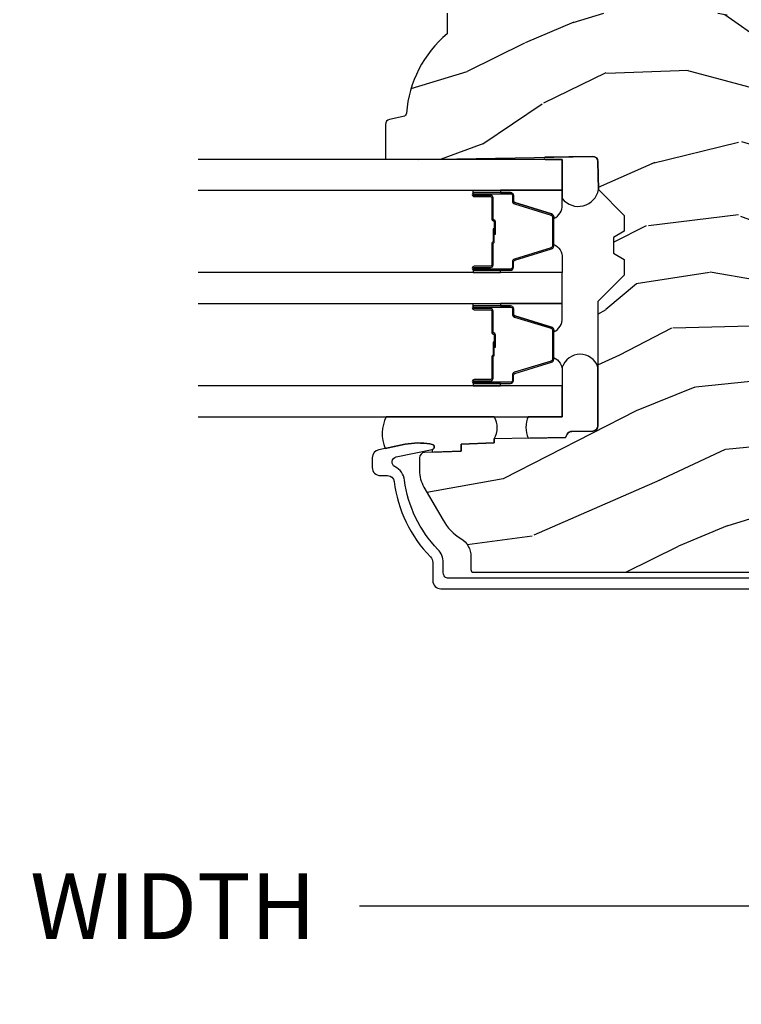
# Model space of a CAD drawing. Units: inches. Extents: x 1 to 199, y 1 to 143.
# Drawn here: x 56 to 58, y 70 to 74 of the extents above; entities that cross this region are included whole.
import ezdxf

# ---------------------------------------------------------------- set-up
doc = ezdxf.new("R2010")
doc.units = ezdxf.units.IN
doc.header["$MEASUREMENT"] = 0
for name, color, linetype in [('ZP-ANNO-DIMS-DWNLD', 2, 'Continuous'), ('ZP-SECT-ALUM', 63, 'Continuous'), ('ZP-SECT-GLAS', 153, 'Continuous'), ('ZP-SECT-SEAL', 8, 'Continuous'), ('ZP-SECT-WDHA', 11, 'Continuous'), ('ZP-SECT-WOOD', 104, 'Continuous')]:
    doc.layers.add(name, color=color, linetype=linetype)
doc.styles.get("Standard").update_dxf_attribs({"font": 'arial.ttf'})
doc.dimstyles.new('Frame Make Height and Width', dxfattribs={"dimtxt": 0.25, "dimasz": 0.125, "dimexe": 0.09375, "dimexo": 0.25, "dimgap": 0.0875, "dimtad": 0, "dimdec": 4, "dimzin": 10, "dimdsep": 46, "dimlunit": 5, "dimtxsty": 'Standard', "dimblk1": 'ARCHTICK', "dimblk2": 'ARCHTICK', "dimsah": 1, "dimcen": 0.09, "dimclrd": 256, "dimclre": 256, "dimclrt": 255, "dimadec": 3, "dimazin": 2, "dimtfac": 0.75, "dimtdec": 4, "dimtofl": 0, "dimtmove": 2, "dimatfit": 3, "dimfxl": 1, "dimfrac": 2, "dimtolj": 1, "dimtzin": 0, "dimlwd": -1, "dimlwe": -1, "dimarcsym": 0})

# ---------------------------------------------------------------- blocks, each defined once
blk = doc.blocks.new('101CS Vin21 PR CM C Ogee (Triple 1 in 3mm IG) V J H S')
at = {"layer": 'ZP-SECT-WDHA'}
h = blk.add_hatch(dxfattribs=at)
h.set_pattern_fill('WOOD3', color=256, scale=2, angle=73, pattern_type=2)
h.set_pattern_definition([(68.23640000000003, (0.5829015660240203, -5.691433307266123), (-8.34477137446781, -20.45396798290167), [0.240832, -23.842358]), (84.30990000000001, (0.6721968702767072, -5.467767599929459), (0.42636909446815, 8.235181511295936), [0.305942, -9.892097999999997]), (118, (0.7025300963357495, -5.163333870857172), (-1.912610103781079, 0.5847435903937088), [0.226274, -2.602152]), (119.8476, (0.5963008081373573, -4.963545637147461), (-20.50272857977592, 35.5476882888315), [0.4386339999999983, -43.42478999999977]), (85.9946, (0.377994797645897, -4.583095264847258), (-1.437476743240215, -18.38297247813528), [0.2668339999999982, -26.41649399999989]), (73, (0.3966331555160423, -4.316913726013524), (-1.327866102480597, 2.497352921371544), [0.5, -1.5]), (63.53769999999998, (0.5428190078773696, -3.838761348031994), (-4.836323452587551, -8.978306718050995), [0.24331, -11.922214]), (67.28939999999999, (0.066496997803938, -5.533552586715842), (-7.175302374271586, -16.6287403265194), [0.200998, -19.898754]), (73, (0.1440974338677279, -5.348139069617701), (-1.327866102480597, 2.497352921371544), [0.3, -1.7]), (101.3008, (0.2318089452845697, -5.061247642828789), (-5.043499394239715, 24.54716094300748), [0.295296, -29.23435]), (125.125, (0.1739429226777247, -4.771676367617203), (7.224071108844608, -10.57415813511433), [0.45607, -22.347438]), (112.2894, (-0.0884627121466792, -4.398657222247379), (-6.054586024953073, 14.3993751268171), [0.2842539999999983, -28.14108799999989]), (79.34020000000001, (-0.1962757931810302, -4.13564326908542), (2.76533439438243, 15.88561928555967), [0.362216, -17.748554]), (61.11129999999999, (-0.1292741697193378, -3.779678688749811), (-13.92425483963839, -25.02229161617254), [0.38833, -38.444646]), (66.29019999999998, (-0.5264119508931345, -5.352282129787738), (7.175289077572959, 16.62874768410002), [0.342344, -33.89214000000001]), (76.3665, (-0.3887533810489003, -5.038833380949228), (7.44326367411108, 31.18650071420278), [0.340588, -33.718186]), (106.6901, (-0.3084730965624658, -4.707842329827343), (0.7431255040166725, -4.409962367830814), [0.360556, -6.850547999999999]), (120.4895999999999, (-0.4120225363382133, -4.362476562093888), (-15.19129255384613, 25.55825994297176), [0.325576, -32.232064]), (87.9314, (-0.5772139027303638, -4.081920306648555), (0.6943551067665528, 22.79293410148564), [0.310484, -30.737866]), (73, (-0.5660067717906259, -3.77163914348182), (-1.327866102480597, 2.497352921371544), [0.24, -1.759999999999999]), (60.00539999999999, (-0.495837562657016, -3.542126002050707), (9.087905524651106, 16.04400167334359), [0.266834, -26.416494]), (73, (1.089315639979531, -5.197930738174761), (-1.327866102480597, 2.497352921371544), [0, -2]), (296.1524, (0.8842882905130409, -4.842453895088311), (-18.00538888531858, 36.87554735843706), [0.4386340000000001, -43.42478999999999]), (279.5651, (-0.8349887401354862, -4.651439518967833), (1.327869099233074, -2.497352076502218), [0.1788859999999991, -4.293249999999971]), (261.1301, (-0.8052638324140843, -4.827838016299722), (-1.595852046107206, -12.06039967677669), [0.282842, -13.859292]), (229.8014, (-0.8488757194979825, -5.107298216158284), (-6.748938448303023, -8.393559450670804), [0.152316, -15.07923]), (99.56509999999996, (0.8842882905130409, -4.842453895088311), (-1.327869099233074, 2.497352076502219), [0.2236059999999999, -4.248529999999998]), (79.7098, (0.8471321558612316, -4.621955773423422), (-3.350093459302556, -17.79822734718652), [0.342344, -33.89214000000001]), (62.87529999999996, (0.9082863452283618, -4.285117288207089), (15.67848221527704, 30.76012413734089), [0.568858, -56.316992]), (62.69520000000002, (0.7932886123358003, -5.755755082305142), (5.421060729349783, 10.89091849633434), [0.223606, -22.137072]), (88.5241, (0.895862577613343, -5.557062904182174), (-0.6943538178398221, -22.79293551970828), [0.37363, -36.989452]), (115.8789, (0.9054859157172359, -5.183556021563219), (15.34964888471387, -31.88084594068392), [0.3821, -37.827846]), (107.6952, (0.7387107564892404, -4.839774046665638), (-7.540852312839224, 23.21929303946757), [0.316228, -31.306548]), (82.4623, (0.6425925436437865, -4.538507903265156), (1.01111154669365, 10.14779136076372), [0.364966, -11.80056]), (66.41809999999998, (0.6904680719861745, -4.176695888835098), (-13.76583238823937, -31.34488541092399), [0.52345, -51.82155999999999]), (64.86989999999992, (0.3151362343543269, -5.609569229943758), (-5.421068605812717, -10.89091361125097), [0.282842, -13.859292]), (84.30990000000001, (0.4352525019152154, -5.353498766463019), (0.42636909446815, 8.235181511295936), [0.305942, -9.892097999999997]), (115.5104, (0.4655857279742577, -5.049065037390732), (12.6938947911933, -26.88614988798455), [0.325576, -32.232064]), (118, (0.3253678907958601, -4.7552301209206), (-1.912610103781079, 0.5847435903937088), [0.367696, -2.460732]), (90.3539999999996, (0.1527452974733023, -4.430574241142323), (0.0487620292280573, -27.20289793979688), [0.335262, -33.190848]), (69.63350000000003, (0.1506737673882981, -4.095319548761864), (-11.26852463519538, -30.01700107381326), [0.340588, -33.718186]), (55.89729999999996, (0.2692062421133414, -3.776023365828905), (11.58525502309056, 17.37187083675603), [0.27203, -26.930912]), (64.2538, (-0.1630161436271464, -5.463383377582402), (6.005821017315287, 12.80351945054413), [0.263058, -26.042834]), (87.9314, (-0.0487473101607066, -5.226439009220911), (0.6943551067665528, 22.79293410148564), [0.310484, -30.737866]), (105.0054, (-0.0375401792209687, -4.916157846054176), (2.814114219735262, -11.31727641611973), [0.37736, -18.490604]), (122.8991, (-0.1352421849023813, -4.551665983201473), (18.43175097613515, -28.64036637139408), [0.49679, -49.18217999999999]), (88.94539999999999, (-0.4050790466569652, -4.134547213498649), (-0.4263644116476313, -8.235181634652655), [0.291204, -14.269016]), (66.99100000000001, (-0.3997193498116758, -3.84339214545119), (7.760042155334039, 18.54135163249375), [0.3821, -37.827846]), (49.80139999999996, (-0.2503659117785446, -3.491691206374127), (6.748938448303025, 8.393559450670802), [0.152316, -15.07923]), (63.53769999999998, (-0.7367989972050282, -5.287960354748747), (-4.836323452587551, -8.978306718050995), [0.24331, -11.922214]), (83.008, (-0.6283775978330369, -5.070142081506531), (2.60695157870877, 22.20819262847393), [0.345254, -34.18010000000001]), (110.4054, (-0.5863495035850974, -4.727456162195721), (-11.52445423798903, 30.71134915766887), [0.428018, -42.37384999999999]), (102.0546, (1.177027151396259, -4.911039311385877), (-3.557234008732981, 15.72724097270063), [0.205912, -20.385348]), (83.78429999999999, (1.134023582650115, -4.709667284840236), (-3.618064673815971, -32.35598179133584), [0.4275519999999983, -42.32756599999976]), (65.87499999999999, (1.180315318156658, -4.284629550957959), (-6.00581031409047, -12.80352490518391), [0.483736, -15.64078])])
edge = h.paths.add_edge_path()
edge.add_line((2.394000000000001, -2.62500000000017), (2.315000000000051, -2.62500000000017))
edge.add_arc((1.979560218673405, -2.343355041319483), 0.4379996913774172, 274.50748226163176, 319.98220686171743, ccw=False)
edge.add_arc((2.015161139433978, -2.794953640552115), 0.0149999999998216, 94.5074822618277, 168.0000000019764)
edge.add_line((2.000488925423038, -2.791834965190389), (1.989367271350371, -2.844158233815761))
edge.add_arc((1.969804319335619, -2.840000000000081), 0.0199999999999327, 269.9999999999148, 348.00000000193506, ccw=False)
edge.add_line((1.96980431933559, -2.860000000000013), (1.839916747977209, -2.860000000000155))
edge.add_line((1.839916747977209, -2.860000000000155), (1.8377348648612, -2.734999999999985))
edge.add_line((1.8377348648612, -2.734999999999985), (1.849298898546063, -2.072496953903112))
edge.add_arc((1.829301944642946, -2.072147905774372), 0.0199999999999894, 359.0000000000156, 449.0000000000156)
edge.add_line((1.829650992771686, -2.052150951871254), (1.722803797002821, -2.05028592713171))
edge.add_line((1.722803797002821, -2.05028592713171), (1.625017866116419, -1.952499996012335))
edge.add_line((1.625017866116419, -1.952499996012335), (1.565017866116473, -1.952499996012335))
edge.add_line((1.565017866116473, -1.952499996012335), (1.541346505079669, -1.993499996012332))
edge.add_line((1.541346505079669, -1.993499996012332), (1.48134650507961, -1.99349999601236))
edge.add_line((1.48134650507961, -1.99349999601236), (1.457675144042919, -1.952499996012335))
edge.add_line((1.457675144042919, -1.952499996012335), (1.39767514404286, -1.952499996012335))
edge.add_line((1.39767514404286, -1.952499996012335), (1.297675140055158, -2.052500000000009))
edge.add_line((1.297675140055158, -2.052500000000009), (0.825384198567459, -2.052500000000009))
edge.add_arc((0.8253841985675016, -2.072499999999969), 0.0199999999999605, 90.00000000012244, 179.0000000001159)
edge.add_line((0.8053872446644128, -2.072150951871265), (0.8040007796314476, -2.151581480405695))
edge.add_arc((0.7840038257283553, -2.151232432277012), 0.0199999999999619, 300.0000000001803, 359.000000000186, ccw=False)
edge.add_line((0.7940038257283925, -2.16855294035264), (0.781082335299967, -2.176013166329767))
edge.add_line((0.781082335299967, -2.176013166329767), (0.7763696975885033, -2.44600000000014))
edge.add_line((0.7763696975885033, -2.44600000000014), (0.7603696975885406, -2.44600000000014))
edge.add_line((0.7603696975885406, -2.44600000000014), (0.7559707563992752, -2.571969194071471))
edge.add_line((0.7559707563992752, -2.571969194071471), (0.7296084263691647, -2.571969194071471))
edge.add_line((0.7296084263691647, -2.571969194071471), (0.7241184765058472, -2.711027818668355))
edge.add_arc((0.7041340445330669, -2.710238845457219), 0.0200000000000634, 269.9999999998547, 357.7391716015631, ccw=False)
edge.add_line((0.7041340445330171, -2.730238845457279), (0.6551609280672857, -2.730238845457279))
edge.add_arc((0.6551609280672644, -2.605238845457272), 0.1250000000000044, 240.00000000001148, 270.00000000000887, ccw=False)
edge.add_line((0.5926609280672857, -2.713492020930345), (0.4671721753285248, -2.641041055756005))
edge.add_arc((0.5671721753283379, -2.467835974999772), 0.1999999999993402, 211.7213863015292, 239.99999999995282, ccw=False)
edge.add_arc((0.329000000000395, -2.615056948027401), 0.0800000000000258, 31.72138630158901, 89.99999999999653)
edge.add_line((0.3290000000004021, -2.535056948027374), (0.2789999999999928, -2.535056948027403))
edge.add_arc((0.2790000000000106, -2.525056948027398), 0.0100000000000087, 179.9999999999389, 269.99999999989825, ccw=False)
edge.add_line((0.2690000000000019, -2.525056948027383), (0.2690000000000019, -1.179832521472633))
edge.add_arc((0.3641581900122581, -1.180112627881541), 0.095158602270152, 131.149573383856, 179.8313453766795, ccw=False)
edge.add_arc((0.3678325214721951, -1.17474999999959), 0.0937499999995146, 89.99999999991559, 135.0000000000395, ccw=False)
edge.add_line((0.3678325214723337, -1.081000000000074), (0.424441829185863, -1.081000000000017))
edge.add_arc((0.4244418291858736, -1.091000000000001), 0.0099999999999867, 1.9999999999885745, 90.00000000006708, ccw=False)
edge.add_line((0.4344357374560524, -1.090651005032981), (0.438673337737324, -1.211999999999989))
edge.add_line((0.438673337737324, -1.211999999999989), (0.6175619184298249, -1.211999999999989))
edge.add_line((0.6175619184298249, -1.211999999999989), (0.6206913852897707, -1.301616206554569))
edge.add_line((0.6206913852897707, -1.301616206554569), (0.6020000422557779, -1.32030754954394))
edge.add_line((0.6020000422557779, -1.32030754954394), (0.6227674110147028, -1.361065805641402))
edge.add_line((0.6227674110147028, -1.361065805641402), (0.6250000422556888, -1.424999999999954))
edge.add_line((0.6250000422556888, -1.424999999999954), (0.7069999999999901, -1.424999999999954))
edge.add_line((0.7069999999999901, -1.424999999999954), (0.7122386471305582, -1.274984770676155))
edge.add_line((0.7122386471305582, -1.274984770676155), (0.7381111345293867, -1.25))
edge.add_line((0.7381111345293867, -1.25), (1.238731214132027, -1.25))
edge.add_line((1.238731214132027, -1.25), (1.24100000000055, -1.314969526772983))
edge.add_line((1.24100000000055, -1.314969526772983), (1.757000000000513, -1.314969526772983))
edge.add_line((1.757000000000513, -1.314969526772983), (1.759268785868922, -1.25))
edge.add_line((1.759268785868922, -1.25), (2.394000000000001, -1.25))
edge.add_line((2.394000000000001, -1.25), (2.394000000000001, -2.62500000000017))
at = {"layer": 'ZP-SECT-ALUM'}
blk.add_lwpolyline([(0.2461307052484436, -1.071000854228429), (0.2461307052484436, -2.61992762781125, 0.4142135623741301), (0.2661307052484254, -2.639927627811232), (0.3059494932946301, -2.639927627811033, -0.1966844660439418), (0.3557216757790194, -2.660294339839879, 0.165627297954375), (0.6189297343074678, -2.786967180789758, -0.2563212524635104), (0.6697487420574327, -2.823409568016273, 0.7192332048841057), (0.7073836742825926, -2.818753703401796), (0.7351966246818585, -2.682021987874918, -0.8280232348768887), (0.754844025295821, -2.682278811645289), (0.7564094080903452, -2.691156538629144, -0.0940779973919178), (0.7551905470538678, -2.784401221718354), (0.7347057507591864, -2.8851068749982, -0.3565864654661733), (0.7043278491715875, -2.909927627812834), (0.6671308124675726, -2.909927627812805, -0.4142135623730533), (0.6361308124676235, -2.878927627812799), (0.6361308124676235, -2.85149761406086, 0.3794093514737466), (0.6141303977902873, -2.8266782166489, -0.1656272979548743), (0.3276810095886695, -2.688820135881798, 0.1966844660413117), (0.3059494932930384, -2.679927627813015), (0.2371307588579121, -2.679927627813043, -0.4142135623731537), (0.2061307052483663, -2.648927574203469), (0.2061307052483663, -1.071000854228429, -0.4142135623730973)], format="xyb", dxfattribs=at)
for points in [[(1.270716580409494, -2.459989251818711), (1.270716580409494, -2.522489251818711, 1), (1.276716580409466, -2.522489251818711), (1.276716580409466, -2.384489251818706, 0.4142135623730951), (1.269716580409461, -2.377489251818715), (1.249673102197842, -2.377489251818715, -0.3297505471403194), (1.238675597504251, -2.369351526423031), (1.19590116133838, -2.229442649885655, 0.3297505471403169), (1.189207028046663, -2.22448925181871), (1.078226132772325, -2.22448925181871, 0.3297505471403128), (1.071531999480608, -2.229442649885655), (1.02875756331468, -2.369351526423031, -0.3297505471403153), (1.017760058621089, -2.37748925181873), (0.9977165804094703, -2.377489251818715, 0.4142135623733994), (0.9907165804094653, -2.384489251818706), (0.9907165804094653, -2.522489251818711, 1), (0.9967165804094938, -2.522489251818711), (0.9967165804094938, -2.459989251818711, -0.4142135623730945), (1.006216580409496, -2.450489251818709), (1.088513299673419, -2.450489251818709, 0.3419987131196729), (1.089481545510007, -2.449739251818712, -0.3419987131196799), (1.094322774692781, -2.445989251818716), (1.143716580409485, -2.445989251818716), (1.143716580409485, -2.45043072242376), (1.09471658040945, -2.45043072242376, 0.3279189694272522), (1.093762229526983, -2.451132034638362, -0.3279189694272557), (1.088513299673419, -2.454989251818716), (1.006216580409496, -2.454989251818716, 0.4142135623730951), (1.001216580409501, -2.459989251818711), (1.001216580409501, -2.522489251818711, -1), (0.986216580409458, -2.522489251818711), (0.986216580409458, -2.384489251818706, -0.4142135623730951), (0.9977165804094703, -2.372989251818708), (1.017760058621089, -2.372989251818708, 0.3297505471403177), (1.024454191912806, -2.368035853751777), (1.067228628078733, -2.228126977214401, -0.3297505471403159), (1.078226132772325, -2.219989251818716), (1.189207028046663, -2.219989251818716, -0.3297505471403154), (1.200204532740198, -2.228126977214401), (1.242978968906069, -2.368035853751777, 0.3297505471403161), (1.249673102197842, -2.372989251818708), (1.269716580409461, -2.372989251818708, -0.4142135623730919), (1.281216580409473, -2.384489251818706), (1.281216580409473, -2.522489251818711, -1), (1.266216580409487, -2.522489251818711), (1.266216580409487, -2.459989251818711, 0.414213562373095), (1.261216580409492, -2.454989251818716), (1.178716580409453, -2.454989251818716, -0.414213562373095), (1.173716580409458, -2.44998925181872), (1.173716580409458, -2.448189251818718, 0.4142135623730931), (1.171516580409498, -2.445989251818716), (1.123716580409446, -2.445989251818716), (1.123716580409446, -2.441489251818723), (1.171516580409498, -2.441489251818723, -0.4142135623730951), (1.178216580409465, -2.448189251818718), (1.178216580409465, -2.44998925181872, 0.4142135623730951), (1.178716580409453, -2.450489251818709), (1.261216580409492, -2.450489251818709, -0.4142135623730944)], [(1.701066580409527, -2.459989251818711), (1.701066580409527, -2.522489251818711, 1), (1.707066580409556, -2.522489251818711), (1.707066580409556, -2.384489251818706, 0.4142135623730951), (1.700066580409494, -2.377489251818715), (1.680023102197875, -2.377489251818715, -0.3297505471403194), (1.66902559750434, -2.369351526423031), (1.626251161338469, -2.229442649885655, 0.3297505471403169), (1.619557028046695, -2.22448925181871), (1.508576132772414, -2.22448925181871, 0.3297505471403128), (1.501881999480641, -2.229442649885655), (1.45910756331477, -2.369351526423031, -0.3297505471403153), (1.448110058621178, -2.37748925181873), (1.428066580409559, -2.377489251818715, 0.4142135623733994), (1.421066580409497, -2.384489251818706), (1.421066580409497, -2.522489251818711, 1), (1.427066580409526, -2.522489251818711), (1.427066580409526, -2.459989251818711, -0.4142135623730945), (1.436566580409529, -2.450489251818709), (1.518863299673508, -2.450489251818709, 0.3419987131196729), (1.519831545510097, -2.449739251818712, -0.3419987131196799), (1.524672774692813, -2.445989251818716), (1.574066580409517, -2.445989251818716), (1.574066580409517, -2.45043072242376), (1.525066580409539, -2.45043072242376, 0.3279189694272522), (1.524112229527073, -2.451132034638362, -0.3279189694272557), (1.518863299673508, -2.454989251818716), (1.436566580409529, -2.454989251818716, 0.4142135623730951), (1.431566580409533, -2.459989251818711), (1.431566580409533, -2.522489251818711, -1), (1.41656658040949, -2.522489251818711), (1.41656658040949, -2.384489251818706, -0.4142135623730951), (1.428066580409559, -2.372989251818708), (1.448110058621178, -2.372989251818708, 0.3297505471403177), (1.454804191912895, -2.368035853751777), (1.497578628078823, -2.228126977214401, -0.3297505471403159), (1.508576132772414, -2.219989251818716), (1.619557028046695, -2.219989251818716, -0.3297505471403154), (1.630554532740287, -2.228126977214401), (1.673328968906158, -2.368035853751777, 0.3297505471403161), (1.680023102197875, -2.372989251818708), (1.700066580409494, -2.372989251818708, -0.4142135623730919), (1.711566580409563, -2.384489251818706), (1.711566580409563, -2.522489251818711, -1), (1.69656658040952, -2.522489251818711), (1.69656658040952, -2.459989251818711, 0.414213562373095), (1.691566580409524, -2.454989251818716), (1.609066580409542, -2.454989251818716, -0.414213562373095), (1.60406658040949, -2.44998925181872), (1.60406658040949, -2.448189251818718, 0.4142135623730931), (1.601866580409531, -2.445989251818716), (1.554066580409536, -2.445989251818716), (1.554066580409536, -2.441489251818723), (1.601866580409531, -2.441489251818723, -0.4142135623730951), (1.608566580409497, -2.448189251818718), (1.608566580409497, -2.44998925181872, 0.4142135623730951), (1.609066580409542, -2.450489251818709), (1.691566580409524, -2.450489251818709, -0.4142135623730944)]]:
    blk.add_lwpolyline(points, format="xyb", close=True, dxfattribs=at)
at = {"layer": 'ZP-SECT-GLAS', "flags": 128}
for points in [[(0.8600348648610598, -3.571330473227249), (0.8600348648610598, -2.187500000000056), (0.9770348648610784, -2.187500000000056), (0.9770348648610784, -3.571330473227249)], [(1.290384864861149, -3.571330473227249), (1.290384864861149, -2.187500000000056), (1.407384864861111, -2.187500000000056), (1.407384864861111, -3.571330473227249)], [(1.720734864861238, -3.571330473227249), (1.720734864861238, -2.187500000000056), (1.8377348648612, -2.187500000000056), (1.8377348648612, -3.571330473227249)]]:
    blk.add_lwpolyline(points, dxfattribs=at)
at = {"layer": 'ZP-SECT-SEAL'}
for points in [[(0.8600348648610598, -2.316750000000041, -0.2270890946924084), (0.7786250775628183, -2.316789367803949), (0.781082335299967, -2.176013166329624), (0.7940038257282787, -2.168552940352469, 0.2632780284382388), (0.8040007796313339, -2.151581480405525), (0.8053872446641854, -2.072150951871265, -0.4091108014271627), (0.8253841985673454, -2.052500000000009), (1.048782168826388, -2.052500000000009, -0.7254158701092118), (1.047734864861123, -2.187500003987338), (0.8600348648610598, -2.187499999985163)], [(1.846146175316558, -2.253116346742046, -0.6920436136219794), (1.837734864930663, -2.252969526773114), (1.8377348648612, -2.187500000000056), (1.68908917878252, -2.187500000000056, -0.6499748929697335), (1.722803797002708, -2.050285927131739), (1.829650992771572, -2.052150951871254, -0.4142135623730824), (1.849298898545949, -2.07249695390314)], [(1.067228628078733, -2.228126977214401, -0.3297505471404567), (1.078226132772325, -2.219989251818716), (1.084443609903242, -2.219989251818716, 0.3006645954625839), (1.032771798677966, -2.187500000000056), (0.9770348648610784, -2.187500000000056), (0.9770348648610784, -2.422158315891763), (0.986216580409458, -2.422158315891763), (0.986216580409458, -2.384489251818706, -0.4142135623730895), (0.9977165804094703, -2.372989251818708), (1.017760058621089, -2.372989251818708, 0.3297505471403212), (1.024454191912806, -2.368035853751777)], [(1.200204532740254, -2.228126977214401, 0.3297505471404567), (1.189207028046663, -2.219989251818716), (1.182989550915745, -2.219989251818716, -0.3006645954625839), (1.234661362141022, -2.187500000000056), (1.290384864861149, -2.187500000000056), (1.290384864861149, -2.422158315891763), (1.281216580409473, -2.422158315891763), (1.281216580409473, -2.384489251818706, 0.4142135623730895), (1.269716580409518, -2.372989251818708), (1.249673102197899, -2.372989251818708, -0.3297505471403212), (1.242978968906125, -2.368035853751777)], [(1.497578628078823, -2.228126977214401, -0.3297505471404567), (1.508576132772414, -2.219989251818716), (1.514793609903275, -2.219989251818716, 0.3006645954625839), (1.463121798677999, -2.187500000000056), (1.407384864861111, -2.187500000000056), (1.407384864861111, -2.422158315891763), (1.41656658040949, -2.422158315891763), (1.41656658040949, -2.384489251818706, -0.4142135623730895), (1.428066580409559, -2.372989251818708), (1.448110058621178, -2.372989251818708, 0.3297505471403212), (1.454804191912895, -2.368035853751777)], [(1.630554532740287, -2.228126977214401, 0.3297505471404567), (1.619557028046695, -2.219989251818716), (1.613339550915835, -2.219989251818716, -0.3006645954625839), (1.665011362141054, -2.187500000000056), (1.720734864861238, -2.187500000000056), (1.720734864861238, -2.422158315891763), (1.711566580409563, -2.422158315891763), (1.711566580409563, -2.384489251818706, 0.4142135623730895), (1.700066580409551, -2.372989251818708), (1.680023102197932, -2.372989251818708, -0.3297505471403212), (1.673328968906158, -2.368035853751777)], [(0.9770348668280882, -2.422158318349914), (0.986216580409458, -2.422158315891763), (0.986216580409458, -2.522489251818711, 0.1201675316467601), (0.9870585038453292, -2.525941789503647), (0.9770348628940688, -2.525903815775293)], [(1.290384862894139, -2.422158318350426), (1.281216580409473, -2.422158315891763), (1.281216580409473, -2.522489251818711, -0.1201675316467601), (1.280374656973659, -2.525941789503647), (1.290384866828159, -2.525903815775805)], [(1.40738486682812, -2.422158315891763), (1.41656658040949, -2.422158315891763), (1.41656658040949, -2.522489251818711, 0.1201675316467601), (1.417408503845361, -2.525941789503647), (1.407384862894101, -2.525903813317142)], [(1.720734862894229, -2.422158315891763), (1.711566580409563, -2.422158315891763), (1.711566580409563, -2.522489251818711, -0.1201675316467601), (1.710724656973692, -2.525941789503647), (1.720734866828248, -2.525903813317142)], [(0.8600348648610598, -2.85688153183338, -0.2160779299576372), (0.7395679703837424, -2.861203634924919), (0.7551905470538678, -2.784401221718383, 0.0940779973927795), (0.7564094080903452, -2.691156538629172), (0.754844025295821, -2.682278811645289, 0.8280232348809698), (0.7351966246818585, -2.682021987874918), (0.725263609051634, -2.682021987874918), (0.7296084263691647, -2.571969194071471), (0.7559707563992752, -2.571969194071471), (0.7603696975884269, -2.446000000000026), (0.7763696975883896, -2.446000000000026, -0.270165198600952), (0.8600348648610598, -2.446000000000026)]]:
    blk.add_lwpolyline(points, format="xyb", close=True, dxfattribs=at)
at = {"layer": 'ZP-SECT-WOOD', "linetype": 'Continuous'}
blk.add_lwpolyline([(2.394000000000001, -2.62500000000017), (2.315000000000051, -2.62500000000017, -0.2010665912418303), (2.013982300195035, -2.780000034363524, 0.3321349284751692), (2.000488925423038, -2.791834965190389), (1.989367271350371, -2.844158233815761, -0.3541185725406187), (1.96980431933559, -2.860000000000013), (1.839916747977209, -2.860000000000155), (1.8377348648612, -2.734999999999985), (1.849298898546063, -2.072496953903112, 0.414213562373095), (1.829650992771686, -2.052150951871254), (1.722803797002821, -2.05028592713171), (1.625017866116419, -1.952499996012335), (1.565017866116473, -1.952499996012335), (1.541346505079669, -1.993499996012332), (1.48134650507961, -1.99349999601236), (1.457675144042919, -1.952499996012335), (1.39767514404286, -1.952499996012335), (1.297675140055158, -2.052500000000009), (0.825384198567459, -2.052500000000009, 0.4091108014276763), (0.8053872446644128, -2.072150951871265), (0.8040007796314476, -2.151581480405695, -0.2632780284372941), (0.7940038257283925, -2.16855294035264), (0.781082335299967, -2.176013166329767), (0.7763696975885033, -2.44600000000014), (0.7603696975885406, -2.44600000000014), (0.7559707563992752, -2.571969194071471), (0.7296084263691647, -2.571969194071471), (0.7241184765058472, -2.711027818668355, -0.4027029783765576), (0.7041340445330171, -2.730238845457279), (0.6551609280672857, -2.730238845457279, -0.1316524975873847), (0.5926609280672857, -2.713492020930345), (0.4671721753285248, -2.641041055756005, -0.1240187550044856), (0.397049192951382, -2.572993812876489, 0.2599149829862622), (0.3290000000004021, -2.535056948027374), (0.2789999999999928, -2.535056948027403, -0.414213562372887), (0.2690000000000019, -2.525056948027383), (0.2690000000000019, -1.179832521472633, -0.215667731529936)], format="xyb", dxfattribs=at)
blk = doc.blocks.new('_ArchTick')
at = {"color": 0, "linetype": 'ByBlock', "const_width": 0.15}
blk.add_lwpolyline([(-0.5, -0.5), (0.5, 0.5)], dxfattribs=at)
blk = doc.blocks.new('*D277')
at = {"layer": 'Defpoints', "color": 0}
for p in [(51.49999999999983, 71.50000000000009), (59.99999999999984, 71.50000000000009), (59.99999999999984, 70.50000000000009)]:
    blk.add_point(p, dxfattribs=at)
at = {"layer": 'ZP-ANNO-DIMS-DWNLD'}
for p, q in [((51.49999999999983, 71.25000000000009), (51.49999999999983, 70.40625000000009)), ((59.99999999999984, 71.25000000000009), (59.99999999999984, 70.40625000000009)), ((51.49999999999983, 70.50000000000009), (54.45896998635727, 70.50000000000009)), ((59.99999999999984, 70.50000000000009), (57.04103001364239, 70.50000000000009))]:
    blk.add_line(p, q, dxfattribs=at)
at = {"layer": 'ZP-ANNO-DIMS-DWNLD', "xscale": 0.125, "yscale": 0.125, "zscale": 0.125, "rotation": 180}
blk.add_blockref('_ArchTick', (51.49999999999983, 70.50000000000009), dxfattribs=at)
at = {"layer": 'ZP-ANNO-DIMS-DWNLD', "xscale": 0.125, "yscale": 0.125, "zscale": 0.125}
blk.add_blockref('_ArchTick', (59.99999999999984, 70.50000000000009), dxfattribs=at)
at = {"layer": 'ZP-ANNO-DIMS-DWNLD', "color": 255, "insert": (55.74999999999983, 70.50000000000009), "char_height": 0.25, "attachment_point": 5}
blk.add_mtext('\\A1;FRAME WIDTH', dxfattribs=at)

msp = doc.modelspace()

# ---------------------------------------------------------------- block references
at = {"yscale": -0.9999999999999998, "rotation": 90}
msp.add_blockref('101CS Vin21 PR CM C Ogee (Triple 1 in 3mm IG) V J H S', (59.99999999999984, 71.50000000000009, -19.21193972255534), dxfattribs=at)

# ---------------------------------------------------------------- dimensions: what is measured, and where the dimension line sits
at = {"layer": 'ZP-ANNO-DIMS-DWNLD'}
dim = msp.add_linear_dim(base=(59.99999999999984, 70.50000000000009, -19.21193972255534), p1=(51.49999999999983, 71.50000000000009, -19.21193972255534), p2=(59.99999999999984, 71.50000000000009, -19.21193972255534), text='FRAME WIDTH', dimstyle='Frame Make Height and Width', override={"dimscale": 1, "dimlfac": 1, "dimpost": '"\\X'}, dxfattribs=at)
dim.commit()
dim.dimension.update_dxf_attribs({"geometry": '*D277', "text_midpoint": (55.74999999999983, 70.50000000000009, -19.21193972255534)})

doc.saveas('drawing.dxf')
